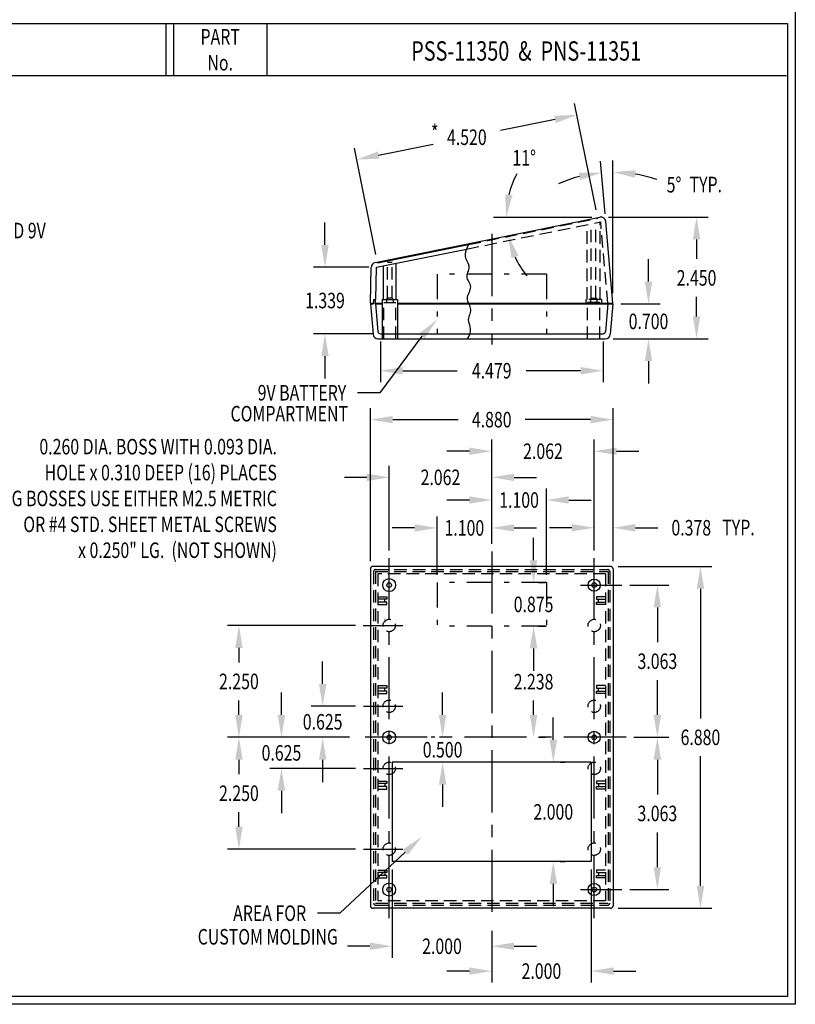
# Model space of a CAD drawing. Extents: x 0 to 25.3, y 0 to 38.8.
# Drawn here: x 9.7 to 25.3, y 0 to 19.8 of the extents above; entities that cross this region are included whole.
import ezdxf
from ezdxf.enums import TextEntityAlignment as Align

# ---------------------------------------------------------------- set-up
doc = ezdxf.new("R2010")
doc.units = 0
for name, pattern in [('CENTER', [2, 1.25, -0.25, 0.25, -0.25]), ('DASHDOT', [1, 0.5, -0.25, 0, -0.25]), ('HIDDEN', [0.375, 0.25, -0.125])]:
    doc.linetypes.add(name, pattern=pattern)
doc.layers.get('0').update_dxf_attribs({"linetype": 'CONTINUOUS'})
for name, color, linetype in [('BEND', 7, 'DASHDOT'), ('CENTER', 7, 'CENTER'), ('DIM', 7, 'CONTINUOUS'), ('HIDDEN', 7, 'HIDDEN'), ('OBJECT', 7, 'CONTINUOUS'), ('TEXT', 7, 'CONTINUOUS'), ('TITLE', 7, 'CONTINUOUS')]:
    doc.layers.add(name, color=color, linetype=linetype)
doc.styles.add('TXT', font='txt', dxfattribs={"width": 0.75})
doc.dimstyles.new('DIM', dxfattribs={"dimscale": 2.5, "dimtxt": 0.125, "dimasz": 0.18, "dimexe": 0.093, "dimexo": 0.0625, "dimgap": 0.09, "dimtad": 0, "dimtih": 1, "dimtoh": 1, "dimzin": 0, "dimcen": 0.09, "dimazin": 3, "dimtfac": 1, "dimtix": 1, "dimtofl": 0, "dimtmove": 0, "dimatfit": 3})
doc.dimstyles.new('STD', dxfattribs={"dimscale": 2.5, "dimtxt": 0.125, "dimasz": 0.18, "dimexe": 0.093, "dimexo": 0.0625, "dimgap": 0.09, "dimtad": 0, "dimtih": 1, "dimtoh": 1, "dimzin": 0, "dimcen": 0.09, "dimazin": 3, "dimtfac": 1, "dimtofl": 0, "dimtmove": 0, "dimatfit": 3})

# ---------------------------------------------------------------- blocks, each defined once
blk = doc.blocks.new('*D25')
at = {"color": 0, "linetype": 'BYBLOCK'}
for p, q in [((19.535313, 12.941984), (19.442833, 14.002926)), ((19.693463, 11.346447), (19.693463, 14.013829))]:
    blk.add_line(p, q, dxfattribs=at)
for start, end in [(104.709557, 114.43733), (70.544453, 80.272227)]:
    blk.add_arc((19.693463, 11.12768), 2.653649, start, end, dxfattribs=at)
for points in [[(19.006826, 13.768252), (19.032475, 13.620461), (19.463023, 13.771304)], [(20.135483, 13.668444), (20.148202, 13.817904), (19.693463, 13.781329)]]:
    blk.add_solid(points, dxfattribs=at)
at = {"color": 0, "linetype": 'BYBLOCK', "style": 'TXT', "width": 0.75}
blk.add_text('5%%d', height=0.3125, dxfattribs=at).set_placement((20.922548, 13.527389), align=Align.MIDDLE_CENTER)
blk = doc.blocks.new('*D23')
at = {"color": 0, "linetype": 'BYBLOCK'}
for p, q in [((20.409507, 11.57768), (20.409507, 12.02768)), ((19.849713, 11.12768), (20.642007, 11.12768)), ((19.696838, 10.42768), (20.642007, 10.42768)), ((20.409507, 9.97768), (20.409507, 9.52768))]:
    blk.add_line(p, q, dxfattribs=at)
for points in [[(20.334507, 11.57768), (20.484507, 11.57768), (20.409507, 11.12768)], [(20.334507, 9.97768), (20.484507, 9.97768), (20.409507, 10.42768)]]:
    blk.add_solid(points, dxfattribs=at)
at = {"color": 0, "linetype": 'BYBLOCK', "style": 'TXT', "width": 0.75}
blk.add_text('0.700', height=0.3125, dxfattribs=at).set_placement((20.409507, 10.77768), align=Align.MIDDLE_CENTER)
blk = doc.blocks.new('*D24')
at = {"color": 0, "linetype": 'BYBLOCK'}
for p, q in [((19.605512, 12.877608), (21.608395, 12.877608)), ((21.375895, 12.427608), (21.375895, 12.033894)), ((21.375895, 10.87768), (21.375895, 11.271394)), ((19.696838, 10.42768), (21.608395, 10.42768))]:
    blk.add_line(p, q, dxfattribs=at)
for points in [[(21.300895, 12.427608), (21.450895, 12.427608), (21.375895, 12.877608)], [(21.300895, 10.87768), (21.450895, 10.87768), (21.375895, 10.42768)]]:
    blk.add_solid(points, dxfattribs=at)
at = {"color": 0, "linetype": 'BYBLOCK', "style": 'TXT', "width": 0.75}
blk.add_text('2.450', height=0.3125, dxfattribs=at).set_placement((21.375895, 11.652644), align=Align.MIDDLE_CENTER)
blk = doc.blocks.new('*D36')
at = {"color": 0, "linetype": 'BYBLOCK'}
for start, end in [(152.689605, 166.344803), (205.112152, 218.767349)]:
    blk.add_arc((19.439231, 15.751563), 1.892629, start, end, dxfattribs=at)
for points in [[(17.674567, 16.189455), (17.525631, 16.207287), (17.546602, 15.751563)], [(17.654282, 14.924817), (17.796709, 14.971877), (17.584314, 15.375626)]]:
    blk.add_solid(points, dxfattribs=at)
at = {"color": 0, "linetype": 'BYBLOCK', "style": 'TXT', "width": 0.75}
blk.add_text('11%%d', height=0.3125, dxfattribs=at).set_placement((17.908836, 16.941621), align=Align.MIDDLE_CENTER)
blk = doc.blocks.new('*D26')
at = {"color": 0, "linetype": 'BYBLOCK'}
for p, q in [((19.357558, 13.020482), (18.923997, 15.159728)), ((18.529146, 14.842476), (17.42943, 14.619597)), ((14.981277, 14.12343), (16.080993, 14.346309)), ((14.927623, 12.122667), (14.494062, 14.261913))]:
    blk.add_line(p, q, dxfattribs=at)
for points in [[(18.514248, 14.915982), (18.544043, 14.768971), (18.970179, 14.93186)], [(14.96638, 14.196935), (14.996175, 14.049924), (14.540244, 14.034045)]]:
    blk.add_solid(points, dxfattribs=at)
at = {"color": 0, "linetype": 'BYBLOCK', "style": 'TXT', "width": 0.75}
blk.add_text('4.520', height=0.3125, dxfattribs=at).set_placement((16.755211, 14.482953), align=Align.MIDDLE_CENTER)
blk = doc.blocks.new('*D48')
at = {"color": 0, "linetype": 'BYBLOCK'}
for p, q in [((15.255463, 2.596371), (15.255463, 0.816606)), ((17.255463, 1.357649), (17.255463, 0.816606)), ((14.805463, 1.049106), (14.355463, 1.049106)), ((17.705463, 1.049106), (18.155463, 1.049106))]:
    blk.add_line(p, q, dxfattribs=at)
for points in [[(14.805463, 1.124106), (14.805463, 0.974106), (15.255463, 1.049106)], [(17.705463, 1.124106), (17.705463, 0.974106), (17.255463, 1.049106)]]:
    blk.add_solid(points, dxfattribs=at)
at = {"color": 0, "linetype": 'BYBLOCK', "style": 'TXT', "width": 0.75}
blk.add_text('2.000', height=0.3125, dxfattribs=at).set_placement((16.255463, 1.049106), align=Align.MIDDLE_CENTER)
blk = doc.blocks.new('*D47')
at = {"color": 0, "linetype": 'BYBLOCK'}
for p, q in [((19.255463, 2.596371), (19.255463, 0.316648)), ((17.255463, 1.357649), (17.255463, 0.316648)), ((16.805463, 0.549148), (16.355463, 0.549148)), ((19.705463, 0.549148), (20.155463, 0.549148))]:
    blk.add_line(p, q, dxfattribs=at)
for points in [[(16.805463, 0.624148), (16.805463, 0.474148), (17.255463, 0.549148)], [(19.705463, 0.624148), (19.705463, 0.474148), (19.255463, 0.549148)]]:
    blk.add_solid(points, dxfattribs=at)
at = {"color": 0, "linetype": 'BYBLOCK', "style": 'TXT', "width": 0.75}
blk.add_text('2.000', height=0.3125, dxfattribs=at).set_placement((18.255463, 0.549148), align=Align.MIDDLE_CENTER)
blk = doc.blocks.new('*D33')
at = {"color": 0, "linetype": 'BYBLOCK'}
for p, q in [((18.195891, 7.490621), (18.330221, 7.490621)), ((18.097721, 7.040621), (18.097721, 6.752871)), ((18.097721, 5.702621), (18.097721, 5.990371)), ((18.195891, 5.252621), (18.330221, 5.252621))]:
    blk.add_line(p, q, dxfattribs=at)
for points in [[(18.022721, 7.040621), (18.172721, 7.040621), (18.097721, 7.490621)], [(18.022721, 5.702621), (18.172721, 5.702621), (18.097721, 5.252621)]]:
    blk.add_solid(points, dxfattribs=at)
at = {"color": 0, "linetype": 'BYBLOCK', "style": 'TXT', "width": 0.75}
blk.add_text('2.238', height=0.3125, dxfattribs=at).set_placement((18.097721, 6.371621), align=Align.MIDDLE_CENTER)
blk = doc.blocks.new('*D34')
at = {"color": 0, "linetype": 'BYBLOCK'}
for p, q in [((18.097721, 8.815621), (18.097721, 9.265621)), ((18.195891, 8.365621), (18.330221, 8.365621)), ((18.195891, 7.490621), (18.330221, 7.490621)), ((18.097721, 7.040621), (18.097721, 6.590621))]:
    blk.add_line(p, q, dxfattribs=at)
for points in [[(18.022721, 8.815621), (18.172721, 8.815621), (18.097721, 8.365621)], [(18.022721, 7.040621), (18.172721, 7.040621), (18.097721, 7.490621)]]:
    blk.add_solid(points, dxfattribs=at)
at = {"color": 0, "linetype": 'BYBLOCK', "style": 'TXT', "width": 0.75}
blk.add_text('0.875', height=0.3125, dxfattribs=at).set_placement((18.097721, 7.928121), align=Align.MIDDLE_CENTER)
blk = doc.blocks.new('*D35')
at = {"color": 0, "linetype": 'BYBLOCK'}
for p, q in [((16.268198, 5.702621), (16.268198, 6.152621)), ((16.111948, 5.252621), (16.035698, 5.252621)), ((16.111948, 4.752621), (16.035698, 4.752621)), ((16.268198, 4.302621), (16.268198, 3.852621))]:
    blk.add_line(p, q, dxfattribs=at)
for points in [[(16.193198, 5.702621), (16.343198, 5.702621), (16.268198, 5.252621)], [(16.193198, 4.302621), (16.343198, 4.302621), (16.268198, 4.752621)]]:
    blk.add_solid(points, dxfattribs=at)
at = {"color": 0, "linetype": 'BYBLOCK', "style": 'TXT', "width": 0.75}
blk.add_text('0.500', height=0.3125, dxfattribs=at).set_placement((16.268198, 5.002621), align=Align.MIDDLE_CENTER)
blk = doc.blocks.new('*D45')
at = {"color": 0, "linetype": 'BYBLOCK'}
for p, q in [((16.155463, 8.521871), (16.155463, 9.698647)), ((17.255463, 9.147592), (17.255463, 9.698647)), ((15.705463, 9.466147), (15.255463, 9.466147)), ((17.705463, 9.466147), (18.155463, 9.466147))]:
    blk.add_line(p, q, dxfattribs=at)
for points in [[(15.705463, 9.541147), (15.705463, 9.391147), (16.155463, 9.466147)], [(17.705463, 9.541147), (17.705463, 9.391147), (17.255463, 9.466147)]]:
    blk.add_solid(points, dxfattribs=at)
at = {"color": 0, "linetype": 'BYBLOCK', "style": 'TXT', "width": 0.75}
blk.add_text('1.100', height=0.3125, dxfattribs=at).set_placement((16.705463, 9.466147), align=Align.MIDDLE_CENTER)
blk = doc.blocks.new('*D44')
at = {"color": 0, "linetype": 'BYBLOCK'}
for p, q in [((17.255463, 9.147592), (17.255463, 10.259891)), ((18.355463, 8.521871), (18.355463, 10.259891)), ((16.805463, 10.027391), (16.355463, 10.027391)), ((18.805463, 10.027391), (19.255463, 10.027391))]:
    blk.add_line(p, q, dxfattribs=at)
for points in [[(16.805463, 10.102391), (16.805463, 9.952391), (17.255463, 10.027391)], [(18.805463, 10.102391), (18.805463, 9.952391), (18.355463, 10.027391)]]:
    blk.add_solid(points, dxfattribs=at)
at = {"color": 0, "linetype": 'BYBLOCK', "style": 'TXT', "width": 0.75}
blk.add_text('1.100', height=0.3125, dxfattribs=at).set_placement((17.805463, 10.027391), align=Align.MIDDLE_CENTER)
blk = doc.blocks.new('*D43')
at = {"color": 0, "linetype": 'BYBLOCK'}
for p, q in [((15.193463, 9.012639), (15.193463, 10.716305)), ((17.255463, 9.147592), (17.255463, 10.716305)), ((14.743463, 10.483805), (14.293463, 10.483805)), ((17.705463, 10.483805), (18.155463, 10.483805))]:
    blk.add_line(p, q, dxfattribs=at)
for points in [[(14.743463, 10.558805), (14.743463, 10.408805), (15.193463, 10.483805)], [(17.705463, 10.558805), (17.705463, 10.408805), (17.255463, 10.483805)]]:
    blk.add_solid(points, dxfattribs=at)
at = {"color": 0, "linetype": 'BYBLOCK', "style": 'TXT', "width": 0.75}
blk.add_text('2.062', height=0.3125, dxfattribs=at).set_placement((16.224463, 10.483805), align=Align.MIDDLE_CENTER)
blk = doc.blocks.new('*D42')
at = {"color": 0, "linetype": 'BYBLOCK'}
for p, q in [((17.255463, 9.147592), (17.255463, 11.242067)), ((19.317463, 9.012639), (19.317463, 11.242067)), ((16.805463, 11.009567), (16.355463, 11.009567)), ((19.767463, 11.009567), (20.217463, 11.009567))]:
    blk.add_line(p, q, dxfattribs=at)
for points in [[(16.805463, 11.084567), (16.805463, 10.934567), (17.255463, 11.009567)], [(19.767463, 11.084567), (19.767463, 10.934567), (19.317463, 11.009567)]]:
    blk.add_solid(points, dxfattribs=at)
at = {"color": 0, "linetype": 'BYBLOCK', "style": 'TXT', "width": 0.75}
blk.add_text('2.062', height=0.3125, dxfattribs=at).set_placement((18.286463, 11.009567), align=Align.MIDDLE_CENTER)
blk = doc.blocks.new('*D41')
at = {"color": 0, "linetype": 'BYBLOCK'}
for p, q in [((14.815463, 8.798871), (14.815463, 11.877498)), ((19.695463, 8.798871), (19.695463, 11.877498)), ((15.265463, 11.644998), (16.581244, 11.644998)), ((19.245463, 11.644998), (17.929682, 11.644998))]:
    blk.add_line(p, q, dxfattribs=at)
for points in [[(15.265463, 11.719998), (15.265463, 11.569998), (14.815463, 11.644998)], [(19.245463, 11.719998), (19.245463, 11.569998), (19.695463, 11.644998)]]:
    blk.add_solid(points, dxfattribs=at)
at = {"color": 0, "linetype": 'BYBLOCK', "style": 'TXT', "width": 0.75}
blk.add_text('4.880', height=0.3125, dxfattribs=at).set_placement((17.255463, 11.644998), align=Align.MIDDLE_CENTER)
blk = doc.blocks.new('*D40')
at = {"color": 0, "linetype": 'BYBLOCK'}
for p, q in [((19.317463, 9.012639), (19.317463, 9.701873)), ((19.695463, 8.798871), (19.695463, 9.701873)), ((18.867463, 9.469373), (18.417463, 9.469373)), ((20.145463, 9.469373), (20.595463, 9.469373))]:
    blk.add_line(p, q, dxfattribs=at)
for points in [[(18.867463, 9.544373), (18.867463, 9.394373), (19.317463, 9.469373)], [(20.145463, 9.544373), (20.145463, 9.394373), (19.695463, 9.469373)]]:
    blk.add_solid(points, dxfattribs=at)
at = {"color": 0, "linetype": 'BYBLOCK', "style": 'TXT', "width": 0.75}
blk.add_text('0.378', height=0.3125, dxfattribs=at).set_placement((21.269682, 9.469373), align=Align.MIDDLE_CENTER)
blk = doc.blocks.new('*D37')
at = {"color": 0, "linetype": 'BYBLOCK'}
for p, q in [((18.494477, 5.202621), (18.494477, 5.652621)), ((18.634594, 4.752621), (18.726977, 4.752621)), ((18.634594, 2.752621), (18.726977, 2.752621)), ((18.494477, 2.302621), (18.494477, 1.852621))]:
    blk.add_line(p, q, dxfattribs=at)
for points in [[(18.419477, 5.202621), (18.569477, 5.202621), (18.494477, 4.752621)], [(18.419477, 2.302621), (18.569477, 2.302621), (18.494477, 2.752621)]]:
    blk.add_solid(points, dxfattribs=at)
at = {"color": 0, "linetype": 'BYBLOCK', "style": 'TXT', "width": 0.75}
blk.add_text('2.000', height=0.3125, dxfattribs=at).set_placement((18.494477, 3.752621), align=Align.MIDDLE_CENTER)
blk = doc.blocks.new('*D38')
at = {"color": 0, "linetype": 'BYBLOCK'}
for p, q in [((20.031986, 8.315621), (20.820113, 8.315621)), ((20.587613, 7.865621), (20.587613, 7.165371)), ((20.587613, 5.702621), (20.587613, 6.402871)), ((20.114306, 5.252621), (20.820113, 5.252621))]:
    blk.add_line(p, q, dxfattribs=at)
for points in [[(20.512613, 7.865621), (20.662613, 7.865621), (20.587613, 8.315621)], [(20.512613, 5.702621), (20.662613, 5.702621), (20.587613, 5.252621)]]:
    blk.add_solid(points, dxfattribs=at)
at = {"color": 0, "linetype": 'BYBLOCK', "style": 'TXT', "width": 0.75}
blk.add_text('3.063', height=0.3125, dxfattribs=at).set_placement((20.587613, 6.784121), align=Align.MIDDLE_CENTER)
blk = doc.blocks.new('*D39')
at = {"color": 0, "linetype": 'BYBLOCK'}
for p, q in [((20.114306, 5.252621), (20.820113, 5.252621)), ((20.587613, 4.802621), (20.587613, 4.102371)), ((20.587613, 2.639621), (20.587613, 3.339871)), ((20.031986, 2.189621), (20.820113, 2.189621))]:
    blk.add_line(p, q, dxfattribs=at)
for points in [[(20.512613, 4.802621), (20.662613, 4.802621), (20.587613, 5.252621)], [(20.512613, 2.639621), (20.662613, 2.639621), (20.587613, 2.189621)]]:
    blk.add_solid(points, dxfattribs=at)
at = {"color": 0, "linetype": 'BYBLOCK', "style": 'TXT', "width": 0.75}
blk.add_text('3.063', height=0.3125, dxfattribs=at).set_placement((20.587613, 3.721121), align=Align.MIDDLE_CENTER)
blk = doc.blocks.new('*D46')
at = {"color": 0, "linetype": 'BYBLOCK'}
for p, q in [((19.801713, 8.692621), (21.686474, 8.692621)), ((21.453974, 8.242621), (21.453974, 5.633871)), ((21.453974, 2.262621), (21.453974, 4.871371)), ((19.801713, 1.812621), (21.686474, 1.812621))]:
    blk.add_line(p, q, dxfattribs=at)
for points in [[(21.378974, 8.242621), (21.528974, 8.242621), (21.453974, 8.692621)], [(21.378974, 2.262621), (21.528974, 2.262621), (21.453974, 1.812621)]]:
    blk.add_solid(points, dxfattribs=at)
at = {"color": 0, "linetype": 'BYBLOCK', "style": 'TXT', "width": 0.75}
blk.add_text('6.880', height=0.3125, dxfattribs=at).set_placement((21.453974, 5.252621), align=Align.MIDDLE_CENTER)
blk = doc.blocks.new('*D49')
at = {"color": 0, "linetype": 'BYBLOCK'}
for p, q in [((13.855162, 6.327621), (13.855162, 6.777621)), ((14.517433, 5.877621), (13.622662, 5.877621)), ((14.39662, 5.252621), (13.622662, 5.252621)), ((13.855162, 4.802621), (13.855162, 4.352621))]:
    blk.add_line(p, q, dxfattribs=at)
for points in [[(13.780162, 6.327621), (13.930162, 6.327621), (13.855162, 5.877621)], [(13.780162, 4.802621), (13.930162, 4.802621), (13.855162, 5.252621)]]:
    blk.add_solid(points, dxfattribs=at)
at = {"color": 0, "linetype": 'BYBLOCK', "style": 'TXT', "width": 0.75}
blk.add_text('0.625', height=0.3125, dxfattribs=at).set_placement((13.855162, 5.565121), align=Align.MIDDLE_CENTER)
blk = doc.blocks.new('*D50')
at = {"color": 0, "linetype": 'BYBLOCK'}
for p, q in [((13.025907, 5.702621), (13.025907, 6.152621)), ((14.39662, 5.252621), (12.793407, 5.252621)), ((14.517433, 4.627621), (12.793407, 4.627621)), ((13.025907, 4.177621), (13.025907, 3.727621))]:
    blk.add_line(p, q, dxfattribs=at)
for points in [[(12.950907, 5.702621), (13.100907, 5.702621), (13.025907, 5.252621)], [(12.950907, 4.177621), (13.100907, 4.177621), (13.025907, 4.627621)]]:
    blk.add_solid(points, dxfattribs=at)
at = {"color": 0, "linetype": 'BYBLOCK', "style": 'TXT', "width": 0.75}
blk.add_text('0.625', height=0.3125, dxfattribs=at).set_placement((13.025907, 4.940121), align=Align.MIDDLE_CENTER)
blk = doc.blocks.new('*D51')
at = {"color": 0, "linetype": 'BYBLOCK'}
for p, q in [((14.515433, 7.502621), (11.938339, 7.502621)), ((12.170839, 7.052621), (12.170839, 6.758871)), ((12.170839, 5.702621), (12.170839, 5.996371)), ((14.39662, 5.252621), (11.938339, 5.252621))]:
    blk.add_line(p, q, dxfattribs=at)
for points in [[(12.095839, 7.052621), (12.245839, 7.052621), (12.170839, 7.502621)], [(12.095839, 5.702621), (12.245839, 5.702621), (12.170839, 5.252621)]]:
    blk.add_solid(points, dxfattribs=at)
at = {"color": 0, "linetype": 'BYBLOCK', "style": 'TXT', "width": 0.75}
blk.add_text('2.250', height=0.3125, dxfattribs=at).set_placement((12.170839, 6.377621), align=Align.MIDDLE_CENTER)
blk = doc.blocks.new('*D52')
at = {"color": 0, "linetype": 'BYBLOCK'}
for p, q in [((14.39662, 5.252621), (11.938339, 5.252621)), ((12.170839, 4.802621), (12.170839, 4.508871)), ((12.170839, 3.452621), (12.170839, 3.746371)), ((14.515433, 3.002621), (11.938339, 3.002621))]:
    blk.add_line(p, q, dxfattribs=at)
for points in [[(12.095839, 4.802621), (12.245839, 4.802621), (12.170839, 5.252621)], [(12.095839, 3.452621), (12.245839, 3.452621), (12.170839, 3.002621)]]:
    blk.add_solid(points, dxfattribs=at)
at = {"color": 0, "linetype": 'BYBLOCK', "style": 'TXT', "width": 0.75}
blk.add_text('2.250', height=0.3125, dxfattribs=at).set_placement((12.170839, 4.127621), align=Align.MIDDLE_CENTER)
blk = doc.blocks.new('*D68')
at = {"color": 0, "linetype": 'BYBLOCK'}
for p, q in [((16.953871, 13.334803), (16.953871, 12.516034)), ((21.432488, 13.334803), (21.432488, 12.516034)), ((17.403871, 12.748534), (18.499429, 12.748534)), ((20.982488, 12.748534), (19.886929, 12.748534))]:
    blk.add_line(p, q, dxfattribs=at)
for points in [[(17.403871, 12.823534), (17.403871, 12.673534), (16.953871, 12.748534)], [(20.982488, 12.823534), (20.982488, 12.673534), (21.432488, 12.748534)]]:
    blk.add_solid(points, dxfattribs=at)
at = {"color": 0, "linetype": 'BYBLOCK', "style": 'TXT', "width": 0.75}
blk.add_text('4.479', height=0.3125, dxfattribs=at).set_placement((19.193179, 12.748534), align=Align.MIDDLE_CENTER)
blk = doc.blocks.new('*D67')
at = {"color": 0, "linetype": 'BYBLOCK'}
for p, q in [((15.839613, 15.280551), (15.839613, 15.730551)), ((16.719136, 14.830551), (15.607113, 14.830551)), ((16.797621, 13.491053), (15.607113, 13.491053)), ((15.839613, 13.041053), (15.839613, 12.591053))]:
    blk.add_line(p, q, dxfattribs=at)
for points in [[(15.764613, 15.280551), (15.914613, 15.280551), (15.839613, 14.830551)], [(15.764613, 13.041053), (15.914613, 13.041053), (15.839613, 13.491053)]]:
    blk.add_solid(points, dxfattribs=at)
at = {"color": 0, "linetype": 'BYBLOCK', "style": 'TXT', "width": 0.75}
blk.add_text('1.339', height=0.3125, dxfattribs=at).set_placement((15.839613, 14.160802), align=Align.MIDDLE_CENTER)

msp = doc.modelspace()

# ---------------------------------------------------------------- linework, layer by layer
at = {"layer": 'BEND'}
for p, q in [((18.093179, 14.691053), (18.093179, 13.491053)), ((20.293179, 14.691053), (18.093179, 14.691053)), ((20.293179, 14.691053), (20.293179, 13.491053)), ((20.293179, 8.484846), (18.093179, 8.484846)), ((18.093179, 8.484846), (18.093179, 7.609846)), ((20.293179, 8.484846), (20.293179, 7.609846)), ((20.293179, 7.609846), (18.093179, 7.609846))]:
    msp.add_line(p, q, dxfattribs=at)
at = {"layer": 'CENTER'}
for p, q in [((19.193179, 15.499408), (19.193179, 13.277431)), ((17.131179, 1.736197), (17.131179, 8.975615)), ((19.193179, 9.110568), (19.193179, 1.633125)), ((21.255179, 1.736197), (21.255179, 8.975615)), ((20.98224, 8.434846), (21.813452, 8.434846)), ((16.6094, 7.621846), (17.405119, 7.621846)), ((16.6114, 5.996846), (17.405119, 5.996846)), ((21.895773, 5.371846), (16.490586, 5.371846)), ((16.6114, 4.746846), (17.407119, 4.746846)), ((16.6114, 3.121846), (17.407119, 3.121846)), ((20.98224, 2.308846), (21.813452, 2.308846))]:
    msp.add_line(p, q, dxfattribs=at)
at = {"layer": 'DIM'}
for p, q in [((19.228645, 15.840982), (21.205061, 15.840982)), ((17.785937, 13.445781), (16.942484, 12.304691)), ((16.942484, 12.304691), (16.492484, 12.304691)), ((17.455381, 3.061485), (16.13588, 1.832793)), ((16.13588, 1.832793), (15.68588, 1.832793))]:
    msp.add_line(p, q, dxfattribs=at)
msp.add_lwpolyline([(17.054527, 7.730012, 0, 0.16875, 0), (16.866518, 8.138855, 0, 0, 0), (15.546982, 11.220128, 0, 0, 0), (15.096982, 11.220128, 0, 0, 0)], format="xyseb", dxfattribs=at)
for points in [[(17.731139, 13.496988), (17.840735, 13.394574), (18.093179, 13.77457)], [(17.40427, 3.116373), (17.506491, 3.006597), (17.784709, 3.368149)]]:
    msp.add_solid(points, dxfattribs=at)
at = {"layer": 'HIDDEN'}
for p, q in [((18.686307, 15.196638), (21.385373, 15.742267)), ((18.726089, 15.288427), (21.32929, 15.816018)), ((21.113679, 14.178127), (21.113679, 15.687343)), ((21.196679, 14.209127), (21.196679, 15.704122)), ((21.290679, 14.209127), (21.290679, 15.723124)), ((21.373679, 14.178127), (21.373679, 15.739903)), ((21.529304, 14.108127), (21.385373, 15.742267)), ((17.095679, 14.209127), (17.095679, 14.930951)), ((17.095679, 14.930951), (17.189679, 14.930951)), ((17.189679, 14.209127), (17.189679, 14.930951)), ((17.020679, 13.391053), (17.020679, 14.118127)), ((17.020679, 14.118127), (17.264679, 14.118127)), ((17.064679, 14.178127), (17.095679, 14.209127)), ((17.077679, 14.178127), (17.077679, 14.118127)), ((17.189679, 14.209127), (17.095679, 14.209127)), ((17.220679, 14.178127), (17.189679, 14.209127)), ((17.207679, 14.178127), (17.207679, 14.118127)), ((17.264679, 13.391053), (17.264679, 14.118127)), ((21.088679, 14.178127), (21.088679, 14.091053)), ((21.398679, 14.178127), (21.088679, 14.178127)), ((21.365679, 14.118127), (21.121679, 14.118127)), ((21.121679, 13.391053), (21.121679, 14.118127)), ((21.165679, 14.178127), (21.196679, 14.209127)), ((21.178679, 14.178127), (21.178679, 14.118127)), ((21.196679, 14.209127), (21.290679, 14.209127)), ((21.321679, 14.178127), (21.290679, 14.209127)), ((21.308679, 14.178127), (21.308679, 14.118127)), ((21.365679, 13.391053), (21.365679, 14.118127)), ((21.398679, 14.178127), (21.398679, 14.091053)), ((16.858179, 8.746846), (21.528179, 8.746846)), ((16.818179, 8.706846), (16.818179, 2.036846)), ((16.853179, 8.711846), (21.533179, 8.711846)), ((16.853179, 8.711846), (16.853179, 2.031846)), ((21.481798, 8.660465), (16.904561, 8.660465)), ((16.904561, 8.660465), (16.904561, 2.083228)), ((21.481798, 8.660465), (21.481798, 2.083228)), ((21.533179, 8.711846), (21.533179, 2.031846)), ((21.568179, 8.706846), (21.568179, 2.036846)), ((16.904561, 8.198046), (17.084561, 8.198046)), ((17.084561, 8.149932), (16.904561, 8.149932)), ((17.042045, 8.089853), (17.042045, 8.149932)), ((17.084561, 8.198046), (17.084561, 8.149932)), ((21.481798, 8.198046), (21.301798, 8.198046)), ((21.301798, 8.198046), (21.301798, 8.149932)), ((21.301798, 8.149932), (21.481798, 8.149932)), ((21.344314, 8.089853), (21.344314, 8.149932)), ((17.084561, 8.089853), (16.904561, 8.089853)), ((16.904561, 8.04174), (17.084561, 8.04174)), ((17.084561, 8.04174), (17.084561, 8.089853)), ((21.301798, 8.04174), (21.301798, 8.089853)), ((21.301798, 8.089853), (21.481798, 8.089853)), ((21.481798, 8.04174), (21.301798, 8.04174)), ((16.904561, 6.41162), (17.084561, 6.41162)), ((17.084561, 6.363506), (16.904561, 6.363506)), ((17.042045, 6.303428), (17.042045, 6.363506)), ((17.084561, 6.41162), (17.084561, 6.363506)), ((21.481798, 6.41162), (21.301798, 6.41162)), ((21.301798, 6.41162), (21.301798, 6.363506)), ((21.301798, 6.363506), (21.481798, 6.363506)), ((21.344314, 6.303428), (21.344314, 6.363506)), ((17.084561, 6.303428), (16.904561, 6.303428)), ((16.904561, 6.255314), (17.084561, 6.255314)), ((17.084561, 6.255314), (17.084561, 6.303428)), ((21.301798, 6.303428), (21.481798, 6.303428)), ((21.301798, 6.255314), (21.301798, 6.303428)), ((21.481798, 6.255314), (21.301798, 6.255314)), ((16.904561, 4.488379), (17.084561, 4.488379)), ((17.084561, 4.440265), (16.904561, 4.440265)), ((17.084561, 4.380187), (16.904561, 4.380187)), ((17.042045, 4.440265), (17.042045, 4.380187)), ((17.084561, 4.488379), (17.084561, 4.440265)), ((17.084561, 4.332073), (17.084561, 4.380187)), ((21.301798, 4.488379), (21.301798, 4.440265)), ((21.481798, 4.488379), (21.301798, 4.488379)), ((21.301798, 4.440265), (21.481798, 4.440265)), ((21.301798, 4.332073), (21.301798, 4.380187)), ((21.301798, 4.380187), (21.481798, 4.380187)), ((21.344314, 4.440265), (21.344314, 4.380187)), ((16.904561, 4.332073), (17.084561, 4.332073)), ((21.481798, 4.332073), (21.301798, 4.332073)), ((16.904561, 2.701953), (17.084561, 2.701953)), ((17.084561, 2.653839), (16.904561, 2.653839)), ((17.084561, 2.593761), (16.904561, 2.593761)), ((17.042045, 2.653839), (17.042045, 2.593761)), ((17.084561, 2.701953), (17.084561, 2.653839)), ((17.084561, 2.545647), (17.084561, 2.593761)), ((21.301798, 2.701953), (21.301798, 2.653839)), ((21.481798, 2.701953), (21.301798, 2.701953)), ((21.301798, 2.653839), (21.481798, 2.653839)), ((21.301798, 2.593761), (21.481798, 2.593761)), ((21.301798, 2.545647), (21.301798, 2.593761)), ((21.344314, 2.653839), (21.344314, 2.593761)), ((16.904561, 2.545647), (17.084561, 2.545647)), ((21.481798, 2.545647), (21.301798, 2.545647)), ((16.853179, 2.031846), (21.533179, 2.031846)), ((16.858179, 1.996846), (21.528179, 1.996846)), ((21.481798, 2.083228), (16.904561, 2.083228))]:
    msp.add_line(p, q, dxfattribs=at)
for centre in [(17.131179, 7.621846), (21.255179, 7.621846), (17.131179, 5.996846), (21.255179, 5.996846), (17.131179, 4.746846), (21.255179, 4.746846), (17.131179, 3.121846), (21.255179, 3.121846)]:
    msp.add_circle(centre, 0.125, dxfattribs=at)
for centre, start, end in [((16.858179, 8.706846), 90, 180), ((21.528179, 8.706846), 0, 90), ((16.858179, 2.036846), 180, 270), ((21.528179, 2.036846), 270, 0)]:
    msp.add_arc(centre, 0.04, start, end, dxfattribs=at)
at = {"layer": 'OBJECT'}
for p, q in [((16.850381, 14.923582), (21.367116, 15.838989)), ((21.326311, 15.830719), (21.32929, 15.816018)), ((21.631179, 14.108127), (21.486598, 15.749697)), ((16.899355, 14.918203), (18.726089, 15.288427)), ((16.875386, 14.830551), (18.686307, 15.196638)), ((16.896376, 14.932904), (16.899355, 14.918203)), ((17.272679, 14.178127), (17.272679, 14.910866)), ((16.755179, 14.108127), (16.770265, 14.82764)), ((16.861686, 14.178127), (16.875386, 14.830551)), ((17.012679, 14.858306), (17.012679, 14.178127)), ((16.755179, 14.108127), (16.815179, 14.108127)), ((16.755179, 14.091053), (16.815179, 14.091053)), ((16.755179, 14.091053), (16.808435, 13.482338)), ((16.815179, 14.178127), (16.861686, 14.178127)), ((16.815179, 14.178127), (16.815179, 14.108127)), ((16.815179, 14.108127), (16.815179, 14.091053)), ((16.855561, 14.091053), (16.855561, 14.178127)), ((16.855561, 14.108127), (16.987679, 14.108127)), ((16.855561, 14.091053), (16.904061, 13.536696)), ((16.855561, 14.091053), (16.987679, 14.091053)), ((16.987679, 14.178127), (17.297679, 14.178127)), ((16.987679, 14.178127), (16.987679, 13.391053)), ((17.297679, 14.178127), (17.297679, 13.391053)), ((17.297679, 14.108127), (21.631179, 14.108127)), ((17.297679, 14.091053), (21.631179, 14.091053)), ((21.530797, 14.091053), (21.482297, 13.536696)), ((21.631179, 14.091053), (21.577924, 13.482338)), ((16.953871, 13.491053), (21.432488, 13.491053)), ((16.908055, 13.391053), (21.478304, 13.391053)), ((16.753179, 8.761846), (16.753179, 1.981846)), ((21.583179, 8.811846), (16.803179, 8.811846)), ((21.633179, 8.761846), (21.633179, 1.981846)), ((17.193179, 4.871846), (17.193179, 2.871846)), ((21.193179, 4.871846), (17.193179, 4.871846)), ((21.193179, 4.871846), (21.193179, 2.871846)), ((21.193179, 2.871846), (17.193179, 2.871846)), ((21.583179, 1.931846), (16.803179, 1.931846))]:
    msp.add_line(p, q, dxfattribs=at)
msp.add_lwpolyline([(18.709181, 13.391053), (18.728259, 13.421443), (18.755094, 13.484701), (18.767052, 13.540136), (18.767763, 13.588891), (18.760857, 13.632108), (18.749962, 13.670931), (18.73871, 13.706503), (18.73073, 13.739966), (18.728779, 13.772289), (18.732124, 13.803735), (18.739161, 13.834396), (18.748283, 13.864361), (18.757886, 13.89372), (18.766364, 13.922563), (18.772112, 13.95098), (18.773525, 13.97906), (18.76952, 14.006895), (18.76111, 14.034576), (18.749831, 14.062195), (18.737217, 14.089845), (18.724805, 14.117618), (18.71413, 14.145607), (18.706729, 14.173903), (18.704135, 14.2026), (18.70736, 14.231747), (18.715313, 14.261224), (18.726378, 14.290869), (18.738937, 14.320518), (18.751376, 14.35001), (18.762078, 14.379181), (18.769426, 14.40787), (18.771804, 14.435914), (18.768141, 14.463207), (18.759538, 14.489872), (18.747641, 14.516093), (18.734099, 14.542048), (18.720556, 14.567919), (18.70866, 14.593888), (18.700057, 14.620135), (18.696393, 14.646842), (18.698709, 14.674169), (18.705617, 14.702196), (18.715124, 14.730985), (18.725237, 14.749595), (18.733962, 14.780088), (18.739306, 14.811522), (18.739275, 14.843959), (18.731877, 14.877458), (18.716332, 14.91248), (18.696724, 14.951078), (18.67835, 14.995706), (18.66651, 15.048818), (18.666501, 15.112866), (18.683621, 15.190303), (18.723169, 15.283584), (18.736601, 15.305863)], dxfattribs=at)
for centre, radius in [((17.131179, 8.434846), 0.13), ((21.255179, 8.434846), 0.1225), ((17.131179, 8.434846), 0.0465), ((21.255179, 8.434846), 0.0465), ((17.131179, 5.371846), 0.13), ((17.131179, 5.371846), 0.0465), ((21.255179, 5.371846), 0.1225), ((21.255179, 5.371846), 0.0465), ((17.131179, 2.308846), 0.13), ((21.255179, 2.308846), 0.1225), ((17.131179, 2.308846), 0.0465), ((21.255179, 2.308846), 0.0465)]:
    msp.add_circle(centre, radius, dxfattribs=at)
for centre, radius, start, end in [((21.386979, 15.740982), 0.1, 5, 101.456955), ((16.870244, 14.825575), 0.1, 101.456955, 178.816943), ((16.908055, 13.491053), 0.1, 185, 270), ((16.953871, 13.541053), 0.05, 185, 270), ((21.432488, 13.541053), 0.05, 270, 355), ((21.478304, 13.491053), 0.1, 270, 355), ((16.803179, 8.761846), 0.05, 90, 180), ((21.583179, 8.761846), 0.05, 0, 90), ((16.803179, 1.981846), 0.05, 180, 270), ((21.583179, 1.981846), 0.05, 270, 0)]:
    msp.add_arc(centre, radius, start, end, dxfattribs=at)
at = {"layer": 'TITLE'}
for p, q in [((25.3, 38.75), (25.3, 0)), ((0.155, 19.734061), (25.145, 19.734061)), ((12.640093, 19.734061), (12.640093, 18.689879)), ((12.794971, 19.734061), (12.794971, 18.689879)), ((14.668503, 19.734061), (14.668503, 18.689879)), ((25.145, 19.734061), (25.145, 0.155)), ((0.154879, 18.689879), (25.125306, 18.689879)), ((25.3, 0), (0, 0)), ((25.145, 0.155), (0.155, 0.155))]:
    msp.add_line(p, q, dxfattribs=at)

# ---------------------------------------------------------------- texts
at = {"layer": 'DIM', "style": 'TXT', "width": 0.75}
for p in [(23.173251, 16.339162), (23.831492, 9.436998)]:
    msp.add_text('TYP.', height=0.3125, dxfattribs=at).set_placement(p)
for s, p in [('9V BATTERY', (16.267484, 12.304691)), ('0.260 DIA. BOSS WITH 0.093 DIA.', (14.871982, 11.220128)), ('HOLE x 0.310 DEEP (16) PLACES', (14.871982, 10.699295)), ('MOUNTING BOSSES USE EITHER M2.5 METRIC', (14.871982, 10.178461)), ('OR #4 STD. SHEET METAL SCREWS', (14.871982, 9.657628)), ('x 0.250" LG.  (NOT SHOWN)', (14.871982, 9.136795)), ('AREA FOR', (15.46088, 1.832793)), ('CUSTOM MOLDING', (16.099761, 1.358639))]:
    msp.add_text(s, height=0.3125, dxfattribs=at).set_placement(p, align=Align.MIDDLE_RIGHT)
msp.add_text('COMPARTMENT', height=0.3125, dxfattribs=at).set_placement((15.121028, 11.72732), align=Align.CENTER)
at = {"layer": 'TEXT', "style": 'TXT', "width": 0.75}
for s, height, p in [('PART', 0.3125, (13.731737, 19.310424)), ('PSS-11350  &  PNS-11351', 0.389792, (19.886997, 18.987483)), ('No.', 0.3125, (13.731737, 18.789999))]:
    msp.add_text(s, height=height, dxfattribs=at).set_placement(p, align=Align.CENTER)
for s, p in [('*', (17.972814, 17.384832)), ('TOP AND END INSERTS AND 9V', (5.652768, 15.411803))]:
    msp.add_text(s, height=0.3125, dxfattribs=at).set_placement(p)

# ---------------------------------------------------------------- dimensions: what is measured, and where the dimension line sits
at = {"layer": 'DIM'}
dim = msp.add_aligned_dim(p1=(16.896376, 14.932904), p2=(21.326311, 15.830719), distance=2.106488, dimstyle='DIM', dxfattribs=at)
dim.commit()
dim.dimension.update_dxf_attribs({"geometry": '*D26', "text_midpoint": (18.692928, 17.446327), "insert": (1.937716, 2.963374)})
for base, line1, line2, dimstyle, picture, middle, set_off in [((19.485165, 15.78437), ((16.850381, 14.923582), (21.367116, 15.838989)), ((21.386979, 15.840982), (19.228645, 15.840982)), 'DIM', '*D36', (19.846552, 17.03104), (1.937716, 0.089419)), ((21.519582, 16.742355), ((21.631179, 14.091053), (21.486598, 15.749697)), ((21.631179, 14.091053), (21.631179, 14.153571)), 'STD', '*D25', (22.860264, 16.490763), (1.937716, 2.963374))]:
    dim = msp.add_angular_dim_2l(base=base, line1=line1, line2=line2, dimstyle=dimstyle, dxfattribs=at)
    dim.commit()
    dim.dimension.update_dxf_attribs({"geometry": picture, "text_midpoint": middle, "dimtype": 130, "insert": set_off})
dim = msp.add_linear_dim(base=(15.839613, 14.830551), p1=(16.953871, 13.491053), p2=(16.875386, 14.830551), angle=90, dimstyle='DIM', dxfattribs=at)
dim.commit()
dim.dimension.update_dxf_attribs({"geometry": '*D67', "text_midpoint": (15.839613, 14.160802)})
for base, p1, p2, dimstyle, picture, middle, set_off in [((23.313611, 15.840982), (21.478304, 13.391053), (21.386979, 15.840982), 'STD', '*D24', (23.313611, 14.616018), (1.937716, 2.963374)), ((22.347223, 13.391053), (21.631179, 14.091053), (21.478304, 13.391053), 'DIM', '*D23', (22.347223, 13.741053), (1.937716, 2.963374)), ((20.035437, 8.484846), (19.977357, 7.609846), (19.977357, 8.484846), 'DIM', '*D34', (20.035437, 8.047346), (1.937716, 0.119226)), ((23.391691, 1.931846), (21.583179, 8.811846), (21.583179, 1.931846), 'DIM', '*D46', (23.391691, 5.371846), (1.937716, 0.119226)), ((22.525329, 5.371846), (21.813452, 8.434846), (21.895773, 5.371846), 'DIM', '*D38', (22.525329, 6.903346), (1.937716, 0.119226)), ((14.108556, 7.621846), (16.490586, 5.371846), (16.6094, 7.621846), 'DIM', '*D51', (14.108556, 6.496846), (1.937716, 0.119226)), ((20.035437, 5.371846), (19.977357, 7.609846), (19.977357, 5.371846), 'DIM', '*D33', (20.035437, 6.490846), (1.937716, 0.119226)), ((15.792878, 5.996846), (16.490586, 5.371846), (16.6114, 5.996846), 'DIM', '*D49', (15.792878, 5.684346), (1.937716, 0.119226)), ((14.963624, 4.746846), (16.490586, 5.371846), (16.6114, 4.746846), 'DIM', '*D50', (14.963624, 5.059346), (1.937716, 0.119226)), ((18.205914, 4.871846), (18.205914, 5.371846), (18.205914, 4.871846), 'DIM', '*D35', (18.205914, 5.121846), (1.937716, 0.119226)), ((20.432193, 2.871846), (20.41606, 4.871846), (20.41606, 2.871846), 'DIM', '*D37', (20.432193, 3.871846), (1.937716, 0.119226)), ((14.108556, 3.121846), (16.490586, 5.371846), (16.6094, 3.121846), 'DIM', '*D52', (14.108556, 4.246846), (1.937716, 0.119226)), ((22.525329, 5.371846), (21.813452, 2.308846), (21.895773, 5.371846), 'DIM', '*D39', (22.525329, 3.840346), (1.937716, 0.119226))]:
    dim = msp.add_linear_dim(base=base, p1=p1, p2=p2, angle=90, dimstyle=dimstyle, dxfattribs=at)
    dim.commit()
    dim.dimension.update_dxf_attribs({"geometry": picture, "text_midpoint": middle, "insert": set_off})
dim = msp.add_linear_dim(base=(21.432488, 12.748534), p1=(16.953871, 13.491053), p2=(21.432488, 13.491053), dimstyle='DIM', dxfattribs=at)
dim.commit()
dim.dimension.update_dxf_attribs({"geometry": '*D68', "text_midpoint": (19.193179, 12.748534)})
for base, p1, p2, dimstyle, picture, middle in [((21.633179, 11.764224), (16.753179, 8.761846), (21.633179, 8.761846), 'DIM', '*D41', (19.193179, 11.764224)), ((21.255179, 11.128793), (19.193179, 9.110568), (21.255179, 8.975615), 'DIM', '*D42', (20.224179, 11.128793)), ((17.131179, 10.60303), (19.193179, 9.110568), (17.131179, 8.975615), 'DIM', '*D43', (18.162179, 10.60303)), ((20.293179, 10.146617), (19.193179, 9.110568), (20.293179, 8.484846), 'DIM', '*D44', (19.743179, 10.146617)), ((18.093179, 9.585373), (19.193179, 9.110568), (18.093179, 8.484846), 'DIM', '*D45', (18.643179, 9.585373)), ((21.633179, 9.588599), (21.255179, 8.975615), (21.633179, 8.761846), 'STD', '*D40', (23.207398, 9.588599)), ((17.193179, 1.168332), (19.193179, 1.633125), (17.193179, 2.871846), 'DIM', '*D48', (18.193179, 1.168332)), ((21.193179, 0.668374), (19.193179, 1.633125), (21.193179, 2.871846), 'DIM', '*D47', (20.193179, 0.668374))]:
    dim = msp.add_linear_dim(base=base, p1=p1, p2=p2, dimstyle=dimstyle, dxfattribs=at)
    dim.commit()
    dim.dimension.update_dxf_attribs({"geometry": picture, "text_midpoint": middle, "insert": (1.937716, 0.119226)})

doc.saveas('drawing.dxf')
